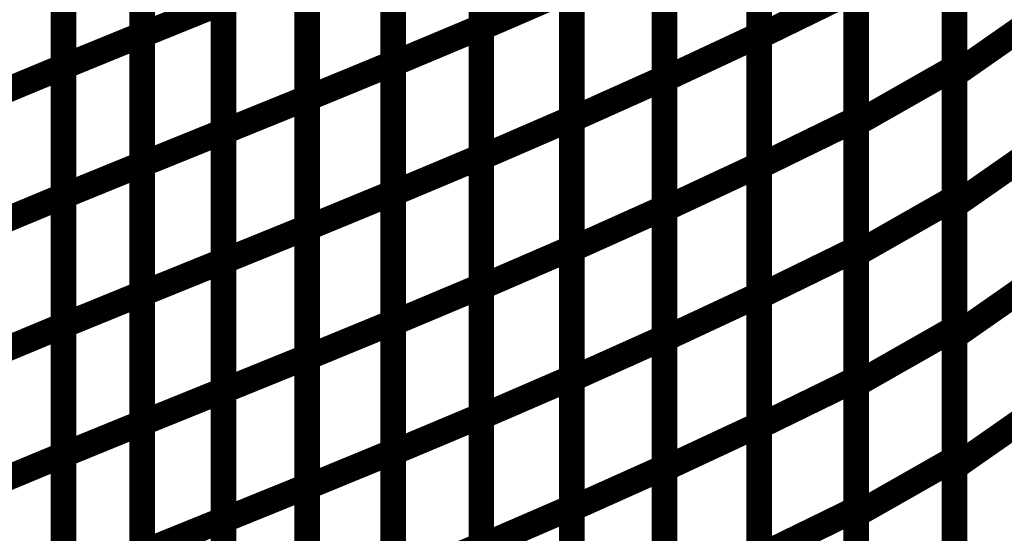
# Model space of a CAD drawing. Extents: x -1.89 to 1.67, y -2 to 2.49.
# Drawn here: x -1.74 to -1.62, y -0.56 to -0.49 of the extents above; entities that cross this region are included whole.
import ezdxf

# ---------------------------------------------------------------- set-up
doc = ezdxf.new("R2010")
doc.units = 0
doc.header["$MEASUREMENT"] = 0

msp = doc.modelspace()

# ---------------------------------------------------------------- linework, layer by layer
at = {"color": 0}
for points in [[(-1.681315, -0.465492, 0.003, 0.003, 0), (-1.681315, -0.495839, 0.003, 0.003, 0)], [(-1.681315, -0.465492, 0.003, 0.003, 0), (-1.681315, -0.495839, 0.003, 0.003, 0)], [(-1.681315, -0.495949, 0.003, 0.003, 0), (-1.681315, -0.465583, 0.003, 0.003, 0)], [(-1.681315, -0.495949, 0.003, 0.003, 0), (-1.681315, -0.465583, 0.003, 0.003, 0)], [(-1.721035, -0.466441, 0.003, 0.003, 0), (-1.721035, -0.49674, 0.003, 0.003, 0)], [(-1.721035, -0.466441, 0.003, 0.003, 0), (-1.721035, -0.49674, 0.003, 0.003, 0)], [(-1.721035, -0.49678, 0.003, 0.003, 0), (-1.721035, -0.466472, 0.003, 0.003, 0)], [(-1.721035, -0.49678, 0.003, 0.003, 0), (-1.721035, -0.466472, 0.003, 0.003, 0)], [(-1.648764, -0.466378, 0.003, 0.003, 0), (-1.648764, -0.496791, 0.003, 0.003, 0)], [(-1.648764, -0.466378, 0.003, 0.003, 0), (-1.648764, -0.496791, 0.003, 0.003, 0)], [(-1.648764, -0.496961, 0.003, 0.003, 0), (-1.648764, -0.46652, 0.003, 0.003, 0)], [(-1.648764, -0.496961, 0.003, 0.003, 0), (-1.648764, -0.46652, 0.003, 0.003, 0)], [(-1.73026, -0.470193, 0.003, 0.003, 0), (-1.73026, -0.500492, 0.003, 0.003, 0)], [(-1.73026, -0.470193, 0.003, 0.003, 0), (-1.73026, -0.500492, 0.003, 0.003, 0)], [(-1.73026, -0.500504, 0.003, 0.003, 0), (-1.73026, -0.470205, 0.003, 0.003, 0)], [(-1.73026, -0.500504, 0.003, 0.003, 0), (-1.73026, -0.470205, 0.003, 0.003, 0)], [(-1.691646, -0.469756, 0.003, 0.003, 0), (-1.691646, -0.500091, 0.003, 0.003, 0)], [(-1.691646, -0.469756, 0.003, 0.003, 0), (-1.691646, -0.500091, 0.003, 0.003, 0)], [(-1.691646, -0.500173, 0.003, 0.003, 0), (-1.691646, -0.469827, 0.003, 0.003, 0)], [(-1.691646, -0.500173, 0.003, 0.003, 0), (-1.691646, -0.469827, 0.003, 0.003, 0)], [(-1.62589, -0.470094, 0.003, 0.003, 0), (-1.62589, -0.500618, 0.003, 0.003, 0)], [(-1.62589, -0.470094, 0.003, 0.003, 0), (-1.62589, -0.500618, 0.003, 0.003, 0)], [(-1.62589, -0.501437, 0.003, 0.003, 0), (-1.62589, -0.470791, 0.003, 0.003, 0)], [(-1.62589, -0.501437, 0.003, 0.003, 0), (-1.62589, -0.470791, 0.003, 0.003, 0)], [(-1.659866, -0.471433, 0.003, 0.003, 0), (-1.659866, -0.501823, 0.003, 0.003, 0)], [(-1.659866, -0.471433, 0.003, 0.003, 0), (-1.659866, -0.501823, 0.003, 0.003, 0)], [(-1.659866, -0.501972, 0.003, 0.003, 0), (-1.659866, -0.471559, 0.003, 0.003, 0)], [(-1.659866, -0.501972, 0.003, 0.003, 0), (-1.659866, -0.471559, 0.003, 0.003, 0)], [(-1.701717, -0.473839, 0.003, 0.003, 0), (-1.701717, -0.504157, 0.003, 0.003, 0)], [(-1.701717, -0.473839, 0.003, 0.003, 0), (-1.701717, -0.504157, 0.003, 0.003, 0)], [(-1.701717, -0.504232, 0.003, 0.003, 0), (-1.701717, -0.473898, 0.003, 0.003, 0)], [(-1.701717, -0.504232, 0.003, 0.003, 0), (-1.701717, -0.473898, 0.003, 0.003, 0)], [(-1.670717, -0.476185, 0.003, 0.003, 0), (-1.670717, -0.506551, 0.003, 0.003, 0)], [(-1.670717, -0.476185, 0.003, 0.003, 0), (-1.670717, -0.506551, 0.003, 0.003, 0)], [(-1.670717, -0.506685, 0.003, 0.003, 0), (-1.670717, -0.476295, 0.003, 0.003, 0)], [(-1.670717, -0.506685, 0.003, 0.003, 0), (-1.670717, -0.476295, 0.003, 0.003, 0)], [(-1.637425, -0.476205, 0.003, 0.003, 0), (-1.637425, -0.506646, 0.003, 0.003, 0)], [(-1.637425, -0.476205, 0.003, 0.003, 0), (-1.637425, -0.506646, 0.003, 0.003, 0)], [(-1.637425, -0.507181, 0.003, 0.003, 0), (-1.637425, -0.476657, 0.003, 0.003, 0)], [(-1.637425, -0.507181, 0.003, 0.003, 0), (-1.637425, -0.476657, 0.003, 0.003, 0)], [(-1.711516, -0.477772, 0.003, 0.003, 0), (-1.711516, -0.508079, 0.003, 0.003, 0)], [(-1.711516, -0.477772, 0.003, 0.003, 0), (-1.711516, -0.508079, 0.003, 0.003, 0)], [(-1.711516, -0.508134, 0.003, 0.003, 0), (-1.711516, -0.477815, 0.003, 0.003, 0)], [(-1.711516, -0.508134, 0.003, 0.003, 0), (-1.711516, -0.477815, 0.003, 0.003, 0)], [(-1.681315, -0.480665, 0.003, 0.003, 0), (-1.681315, -0.511012, 0.003, 0.003, 0)], [(-1.681315, -0.480665, 0.003, 0.003, 0), (-1.681315, -0.511012, 0.003, 0.003, 0)], [(-1.681315, -0.511134, 0.003, 0.003, 0), (-1.681315, -0.480768, 0.003, 0.003, 0)], [(-1.681315, -0.511134, 0.003, 0.003, 0), (-1.681315, -0.480768, 0.003, 0.003, 0)], [(-1.721035, -0.481591, 0.003, 0.003, 0), (-1.721035, -0.511894, 0.003, 0.003, 0)], [(-1.721035, -0.481591, 0.003, 0.003, 0), (-1.721035, -0.511894, 0.003, 0.003, 0)], [(-1.721035, -0.511933, 0.003, 0.003, 0), (-1.721035, -0.481626, 0.003, 0.003, 0)], [(-1.721035, -0.511933, 0.003, 0.003, 0), (-1.721035, -0.481626, 0.003, 0.003, 0)], [(-1.648764, -0.481583, 0.003, 0.003, 0), (-1.648764, -0.511996, 0.003, 0.003, 0)], [(-1.648764, -0.481583, 0.003, 0.003, 0), (-1.648764, -0.511996, 0.003, 0.003, 0)], [(-1.648764, -0.512181, 0.003, 0.003, 0), (-1.648764, -0.48174, 0.003, 0.003, 0)], [(-1.648764, -0.512181, 0.003, 0.003, 0), (-1.648764, -0.48174, 0.003, 0.003, 0)], [(-1.73026, -0.485346, 0.003, 0.003, 0), (-1.73026, -0.515642, 0.003, 0.003, 0)], [(-1.73026, -0.485346, 0.003, 0.003, 0), (-1.73026, -0.515642, 0.003, 0.003, 0)], [(-1.73026, -0.515657, 0.003, 0.003, 0), (-1.73026, -0.485354, 0.003, 0.003, 0)], [(-1.73026, -0.515657, 0.003, 0.003, 0), (-1.73026, -0.485354, 0.003, 0.003, 0)], [(-1.691646, -0.484921, 0.003, 0.003, 0), (-1.691646, -0.515256, 0.003, 0.003, 0)], [(-1.691646, -0.484921, 0.003, 0.003, 0), (-1.691646, -0.515256, 0.003, 0.003, 0)], [(-1.691646, -0.515346, 0.003, 0.003, 0), (-1.691646, -0.485, 0.003, 0.003, 0)], [(-1.691646, -0.515346, 0.003, 0.003, 0), (-1.691646, -0.485, 0.003, 0.003, 0)], [(-1.62589, -0.485358, 0.003, 0.003, 0), (-1.62589, -0.515882, 0.003, 0.003, 0)], [(-1.62589, -0.485358, 0.003, 0.003, 0), (-1.62589, -0.515882, 0.003, 0.003, 0)], [(-1.659866, -0.486626, 0.003, 0.003, 0), (-1.659866, -0.517016, 0.003, 0.003, 0)], [(-1.659866, -0.486626, 0.003, 0.003, 0), (-1.659866, -0.517016, 0.003, 0.003, 0)], [(-1.659866, -0.517177, 0.003, 0.003, 0), (-1.659866, -0.486764, 0.003, 0.003, 0)], [(-1.659866, -0.517177, 0.003, 0.003, 0), (-1.659866, -0.486764, 0.003, 0.003, 0)], [(-1.62589, -0.516764, 0.003, 0.003, 0), (-1.62589, -0.486114, 0.003, 0.003, 0)], [(-1.62589, -0.516764, 0.003, 0.003, 0), (-1.62589, -0.486114, 0.003, 0.003, 0)], [(-1.701717, -0.488996, 0.003, 0.003, 0), (-1.701717, -0.519315, 0.003, 0.003, 0)], [(-1.701717, -0.488996, 0.003, 0.003, 0), (-1.701717, -0.519315, 0.003, 0.003, 0)], [(-1.701717, -0.519398, 0.003, 0.003, 0), (-1.701717, -0.489063, 0.003, 0.003, 0)], [(-1.701717, -0.519398, 0.003, 0.003, 0), (-1.701717, -0.489063, 0.003, 0.003, 0)], [(-1.681315, -0.495949, 0.003, 0.003, 0), (-1.670717, -0.491366, 0.003, 0.003, 0)], [(-1.670717, -0.491366, 0.003, 0.003, 0), (-1.681315, -0.495949, 0.003, 0.003, 0)], [(-1.681315, -0.495949, 0.003, 0.003, 0), (-1.670717, -0.491366, 0.003, 0.003, 0)], [(-1.670717, -0.491366, 0.003, 0.003, 0), (-1.681315, -0.495949, 0.003, 0.003, 0)], [(-1.670717, -0.491366, 0.003, 0.003, 0), (-1.670717, -0.521732, 0.003, 0.003, 0)], [(-1.670717, -0.491366, 0.003, 0.003, 0), (-1.670717, -0.521732, 0.003, 0.003, 0)], [(-1.670717, -0.521878, 0.003, 0.003, 0), (-1.670717, -0.491488, 0.003, 0.003, 0)], [(-1.670717, -0.521878, 0.003, 0.003, 0), (-1.670717, -0.491488, 0.003, 0.003, 0)], [(-1.648764, -0.496961, 0.003, 0.003, 0), (-1.637425, -0.491425, 0.003, 0.003, 0)], [(-1.637425, -0.491425, 0.003, 0.003, 0), (-1.648764, -0.496961, 0.003, 0.003, 0)], [(-1.648764, -0.496961, 0.003, 0.003, 0), (-1.637425, -0.491425, 0.003, 0.003, 0)], [(-1.637425, -0.491425, 0.003, 0.003, 0), (-1.648764, -0.496961, 0.003, 0.003, 0)], [(-1.637425, -0.491425, 0.003, 0.003, 0), (-1.637425, -0.521866, 0.003, 0.003, 0)], [(-1.637425, -0.491425, 0.003, 0.003, 0), (-1.637425, -0.521866, 0.003, 0.003, 0)], [(-1.637425, -0.522445, 0.003, 0.003, 0), (-1.637425, -0.491921, 0.003, 0.003, 0)], [(-1.637425, -0.522445, 0.003, 0.003, 0), (-1.637425, -0.491921, 0.003, 0.003, 0)], [(-1.721035, -0.49678, 0.003, 0.003, 0), (-1.711516, -0.492925, 0.003, 0.003, 0)], [(-1.711516, -0.492925, 0.003, 0.003, 0), (-1.721035, -0.49678, 0.003, 0.003, 0)], [(-1.721035, -0.49678, 0.003, 0.003, 0), (-1.711516, -0.492925, 0.003, 0.003, 0)], [(-1.711516, -0.492925, 0.003, 0.003, 0), (-1.721035, -0.49678, 0.003, 0.003, 0)], [(-1.711516, -0.492925, 0.003, 0.003, 0), (-1.711516, -0.523232, 0.003, 0.003, 0)], [(-1.711516, -0.492925, 0.003, 0.003, 0), (-1.711516, -0.523232, 0.003, 0.003, 0)], [(-1.711516, -0.523291, 0.003, 0.003, 0), (-1.711516, -0.492972, 0.003, 0.003, 0)], [(-1.711516, -0.523291, 0.003, 0.003, 0), (-1.711516, -0.492972, 0.003, 0.003, 0)], [(-1.62589, -0.501437, 0.003, 0.003, 0), (-1.61424, -0.493303, 0.003, 0.003, 0)], [(-1.61424, -0.493303, 0.003, 0.003, 0), (-1.62589, -0.501437, 0.003, 0.003, 0)], [(-1.62589, -0.501437, 0.003, 0.003, 0), (-1.61424, -0.493303, 0.003, 0.003, 0)], [(-1.61424, -0.493303, 0.003, 0.003, 0), (-1.62589, -0.501437, 0.003, 0.003, 0)], [(-1.691646, -0.500173, 0.003, 0.003, 0), (-1.681315, -0.495839, 0.003, 0.003, 0)], [(-1.681315, -0.495839, 0.003, 0.003, 0), (-1.691646, -0.500173, 0.003, 0.003, 0)], [(-1.691646, -0.500173, 0.003, 0.003, 0), (-1.681315, -0.495839, 0.003, 0.003, 0)], [(-1.681315, -0.495839, 0.003, 0.003, 0), (-1.691646, -0.500173, 0.003, 0.003, 0)], [(-1.681315, -0.495839, 0.003, 0.003, 0), (-1.681315, -0.526189, 0.003, 0.003, 0)], [(-1.681315, -0.495839, 0.003, 0.003, 0), (-1.681315, -0.526189, 0.003, 0.003, 0)], [(-1.681315, -0.526315, 0.003, 0.003, 0), (-1.681315, -0.495949, 0.003, 0.003, 0)], [(-1.681315, -0.526315, 0.003, 0.003, 0), (-1.681315, -0.495949, 0.003, 0.003, 0)], [(-1.73026, -0.500504, 0.003, 0.003, 0), (-1.721035, -0.49674, 0.003, 0.003, 0)], [(-1.721035, -0.49674, 0.003, 0.003, 0), (-1.73026, -0.500504, 0.003, 0.003, 0)], [(-1.73026, -0.500504, 0.003, 0.003, 0), (-1.721035, -0.49674, 0.003, 0.003, 0)], [(-1.721035, -0.49674, 0.003, 0.003, 0), (-1.73026, -0.500504, 0.003, 0.003, 0)], [(-1.721035, -0.49674, 0.003, 0.003, 0), (-1.721035, -0.527043, 0.003, 0.003, 0)], [(-1.721035, -0.49674, 0.003, 0.003, 0), (-1.721035, -0.527043, 0.003, 0.003, 0)], [(-1.721035, -0.527087, 0.003, 0.003, 0), (-1.721035, -0.49678, 0.003, 0.003, 0)], [(-1.721035, -0.527087, 0.003, 0.003, 0), (-1.721035, -0.49678, 0.003, 0.003, 0)], [(-1.659866, -0.501972, 0.003, 0.003, 0), (-1.648764, -0.496791, 0.003, 0.003, 0)], [(-1.648764, -0.496791, 0.003, 0.003, 0), (-1.659866, -0.501972, 0.003, 0.003, 0)], [(-1.659866, -0.501972, 0.003, 0.003, 0), (-1.648764, -0.496791, 0.003, 0.003, 0)], [(-1.648764, -0.496791, 0.003, 0.003, 0), (-1.659866, -0.501972, 0.003, 0.003, 0)], [(-1.648764, -0.496791, 0.003, 0.003, 0), (-1.648764, -0.527205, 0.003, 0.003, 0)], [(-1.648764, -0.496791, 0.003, 0.003, 0), (-1.648764, -0.527205, 0.003, 0.003, 0)], [(-1.648764, -0.527402, 0.003, 0.003, 0), (-1.648764, -0.496961, 0.003, 0.003, 0)], [(-1.648764, -0.527402, 0.003, 0.003, 0), (-1.648764, -0.496961, 0.003, 0.003, 0)], [(-1.739209, -0.504213, 0.003, 0.003, 0), (-1.73026, -0.500492, 0.003, 0.003, 0)], [(-1.73026, -0.500492, 0.003, 0.003, 0), (-1.739209, -0.504213, 0.003, 0.003, 0)], [(-1.739209, -0.504213, 0.003, 0.003, 0), (-1.73026, -0.500492, 0.003, 0.003, 0)], [(-1.73026, -0.500492, 0.003, 0.003, 0), (-1.739209, -0.504213, 0.003, 0.003, 0)], [(-1.73026, -0.500492, 0.003, 0.003, 0), (-1.73026, -0.530791, 0.003, 0.003, 0)], [(-1.73026, -0.500492, 0.003, 0.003, 0), (-1.73026, -0.530791, 0.003, 0.003, 0)], [(-1.73026, -0.530807, 0.003, 0.003, 0), (-1.73026, -0.500504, 0.003, 0.003, 0)], [(-1.73026, -0.530807, 0.003, 0.003, 0), (-1.73026, -0.500504, 0.003, 0.003, 0)], [(-1.701717, -0.504232, 0.003, 0.003, 0), (-1.691646, -0.500091, 0.003, 0.003, 0)], [(-1.691646, -0.500091, 0.003, 0.003, 0), (-1.701717, -0.504232, 0.003, 0.003, 0)], [(-1.701717, -0.504232, 0.003, 0.003, 0), (-1.691646, -0.500091, 0.003, 0.003, 0)], [(-1.691646, -0.500091, 0.003, 0.003, 0), (-1.701717, -0.504232, 0.003, 0.003, 0)], [(-1.691646, -0.500091, 0.003, 0.003, 0), (-1.691646, -0.530421, 0.003, 0.003, 0)], [(-1.691646, -0.500091, 0.003, 0.003, 0), (-1.691646, -0.530421, 0.003, 0.003, 0)], [(-1.691646, -0.530524, 0.003, 0.003, 0), (-1.691646, -0.500173, 0.003, 0.003, 0)], [(-1.691646, -0.530524, 0.003, 0.003, 0), (-1.691646, -0.500173, 0.003, 0.003, 0)], [(-1.637425, -0.507181, 0.003, 0.003, 0), (-1.62589, -0.500618, 0.003, 0.003, 0)], [(-1.62589, -0.500618, 0.003, 0.003, 0), (-1.637425, -0.507181, 0.003, 0.003, 0)], [(-1.637425, -0.507181, 0.003, 0.003, 0), (-1.62589, -0.500618, 0.003, 0.003, 0)], [(-1.62589, -0.500618, 0.003, 0.003, 0), (-1.637425, -0.507181, 0.003, 0.003, 0)], [(-1.62589, -0.500618, 0.003, 0.003, 0), (-1.62589, -0.531146, 0.003, 0.003, 0)], [(-1.62589, -0.500618, 0.003, 0.003, 0), (-1.62589, -0.531146, 0.003, 0.003, 0)], [(-1.670717, -0.506685, 0.003, 0.003, 0), (-1.659866, -0.501823, 0.003, 0.003, 0)], [(-1.659866, -0.501823, 0.003, 0.003, 0), (-1.670717, -0.506685, 0.003, 0.003, 0)], [(-1.670717, -0.506685, 0.003, 0.003, 0), (-1.659866, -0.501823, 0.003, 0.003, 0)], [(-1.659866, -0.501823, 0.003, 0.003, 0), (-1.670717, -0.506685, 0.003, 0.003, 0)], [(-1.659866, -0.501823, 0.003, 0.003, 0), (-1.659866, -0.532213, 0.003, 0.003, 0)], [(-1.659866, -0.501823, 0.003, 0.003, 0), (-1.659866, -0.532213, 0.003, 0.003, 0)], [(-1.62589, -0.532087, 0.003, 0.003, 0), (-1.62589, -0.501437, 0.003, 0.003, 0)], [(-1.62589, -0.532087, 0.003, 0.003, 0), (-1.62589, -0.501437, 0.003, 0.003, 0)], [(-1.659866, -0.532386, 0.003, 0.003, 0), (-1.659866, -0.501972, 0.003, 0.003, 0)], [(-1.659866, -0.532386, 0.003, 0.003, 0), (-1.659866, -0.501972, 0.003, 0.003, 0)], [(-1.711516, -0.508134, 0.003, 0.003, 0), (-1.701717, -0.504157, 0.003, 0.003, 0)], [(-1.701717, -0.504157, 0.003, 0.003, 0), (-1.711516, -0.508134, 0.003, 0.003, 0)], [(-1.711516, -0.508134, 0.003, 0.003, 0), (-1.701717, -0.504157, 0.003, 0.003, 0)], [(-1.701717, -0.504157, 0.003, 0.003, 0), (-1.711516, -0.508134, 0.003, 0.003, 0)], [(-1.701717, -0.504157, 0.003, 0.003, 0), (-1.701717, -0.534476, 0.003, 0.003, 0)], [(-1.701717, -0.504157, 0.003, 0.003, 0), (-1.701717, -0.534476, 0.003, 0.003, 0)], [(-1.701717, -0.534563, 0.003, 0.003, 0), (-1.701717, -0.504232, 0.003, 0.003, 0)], [(-1.701717, -0.534563, 0.003, 0.003, 0), (-1.701717, -0.504232, 0.003, 0.003, 0)], [(-1.681315, -0.511134, 0.003, 0.003, 0), (-1.670717, -0.506551, 0.003, 0.003, 0)], [(-1.670717, -0.506551, 0.003, 0.003, 0), (-1.681315, -0.511134, 0.003, 0.003, 0)], [(-1.681315, -0.511134, 0.003, 0.003, 0), (-1.670717, -0.506551, 0.003, 0.003, 0)], [(-1.670717, -0.506551, 0.003, 0.003, 0), (-1.681315, -0.511134, 0.003, 0.003, 0)], [(-1.670717, -0.506551, 0.003, 0.003, 0), (-1.670717, -0.536917, 0.003, 0.003, 0)], [(-1.670717, -0.506551, 0.003, 0.003, 0), (-1.670717, -0.536917, 0.003, 0.003, 0)], [(-1.670717, -0.537075, 0.003, 0.003, 0), (-1.670717, -0.506685, 0.003, 0.003, 0)], [(-1.670717, -0.537075, 0.003, 0.003, 0), (-1.670717, -0.506685, 0.003, 0.003, 0)], [(-1.648764, -0.512181, 0.003, 0.003, 0), (-1.637425, -0.506646, 0.003, 0.003, 0)], [(-1.637425, -0.506646, 0.003, 0.003, 0), (-1.648764, -0.512181, 0.003, 0.003, 0)], [(-1.648764, -0.512181, 0.003, 0.003, 0), (-1.637425, -0.506646, 0.003, 0.003, 0)], [(-1.637425, -0.506646, 0.003, 0.003, 0), (-1.648764, -0.512181, 0.003, 0.003, 0)], [(-1.637425, -0.506646, 0.003, 0.003, 0), (-1.637425, -0.537087, 0.003, 0.003, 0)], [(-1.637425, -0.506646, 0.003, 0.003, 0), (-1.637425, -0.537087, 0.003, 0.003, 0)], [(-1.637425, -0.537709, 0.003, 0.003, 0), (-1.637425, -0.507181, 0.003, 0.003, 0)], [(-1.637425, -0.537709, 0.003, 0.003, 0), (-1.637425, -0.507181, 0.003, 0.003, 0)], [(-1.721035, -0.511933, 0.003, 0.003, 0), (-1.711516, -0.508079, 0.003, 0.003, 0)], [(-1.711516, -0.508079, 0.003, 0.003, 0), (-1.721035, -0.511933, 0.003, 0.003, 0)], [(-1.721035, -0.511933, 0.003, 0.003, 0), (-1.711516, -0.508079, 0.003, 0.003, 0)], [(-1.711516, -0.508079, 0.003, 0.003, 0), (-1.721035, -0.511933, 0.003, 0.003, 0)], [(-1.711516, -0.508079, 0.003, 0.003, 0), (-1.711516, -0.53839, 0.003, 0.003, 0)], [(-1.711516, -0.508079, 0.003, 0.003, 0), (-1.711516, -0.53839, 0.003, 0.003, 0)], [(-1.711516, -0.538453, 0.003, 0.003, 0), (-1.711516, -0.508134, 0.003, 0.003, 0)], [(-1.711516, -0.538453, 0.003, 0.003, 0), (-1.711516, -0.508134, 0.003, 0.003, 0)], [(-1.62589, -0.516764, 0.003, 0.003, 0), (-1.61424, -0.50863, 0.003, 0.003, 0)], [(-1.61424, -0.50863, 0.003, 0.003, 0), (-1.62589, -0.516764, 0.003, 0.003, 0)], [(-1.62589, -0.516764, 0.003, 0.003, 0), (-1.61424, -0.50863, 0.003, 0.003, 0)], [(-1.61424, -0.50863, 0.003, 0.003, 0), (-1.62589, -0.516764, 0.003, 0.003, 0)], [(-1.691646, -0.515346, 0.003, 0.003, 0), (-1.681315, -0.511012, 0.003, 0.003, 0)], [(-1.681315, -0.511012, 0.003, 0.003, 0), (-1.691646, -0.515346, 0.003, 0.003, 0)], [(-1.691646, -0.515346, 0.003, 0.003, 0), (-1.681315, -0.511012, 0.003, 0.003, 0)], [(-1.681315, -0.511012, 0.003, 0.003, 0), (-1.691646, -0.515346, 0.003, 0.003, 0)], [(-1.681315, -0.511012, 0.003, 0.003, 0), (-1.681315, -0.541362, 0.003, 0.003, 0)], [(-1.681315, -0.511012, 0.003, 0.003, 0), (-1.681315, -0.541362, 0.003, 0.003, 0)], [(-1.681315, -0.5415, 0.003, 0.003, 0), (-1.681315, -0.511134, 0.003, 0.003, 0)], [(-1.681315, -0.5415, 0.003, 0.003, 0), (-1.681315, -0.511134, 0.003, 0.003, 0)], [(-1.73026, -0.515657, 0.003, 0.003, 0), (-1.721035, -0.511894, 0.003, 0.003, 0)], [(-1.721035, -0.511894, 0.003, 0.003, 0), (-1.73026, -0.515657, 0.003, 0.003, 0)], [(-1.73026, -0.515657, 0.003, 0.003, 0), (-1.721035, -0.511894, 0.003, 0.003, 0)], [(-1.721035, -0.511894, 0.003, 0.003, 0), (-1.73026, -0.515657, 0.003, 0.003, 0)], [(-1.721035, -0.511894, 0.003, 0.003, 0), (-1.721035, -0.542193, 0.003, 0.003, 0)], [(-1.721035, -0.511894, 0.003, 0.003, 0), (-1.721035, -0.542193, 0.003, 0.003, 0)], [(-1.721035, -0.54224, 0.003, 0.003, 0), (-1.721035, -0.511933, 0.003, 0.003, 0)], [(-1.721035, -0.54224, 0.003, 0.003, 0), (-1.721035, -0.511933, 0.003, 0.003, 0)], [(-1.659866, -0.517177, 0.003, 0.003, 0), (-1.648764, -0.511996, 0.003, 0.003, 0)], [(-1.648764, -0.511996, 0.003, 0.003, 0), (-1.659866, -0.517177, 0.003, 0.003, 0)], [(-1.659866, -0.517177, 0.003, 0.003, 0), (-1.648764, -0.511996, 0.003, 0.003, 0)], [(-1.648764, -0.511996, 0.003, 0.003, 0), (-1.659866, -0.517177, 0.003, 0.003, 0)], [(-1.648764, -0.511996, 0.003, 0.003, 0), (-1.648764, -0.542413, 0.003, 0.003, 0)], [(-1.648764, -0.511996, 0.003, 0.003, 0), (-1.648764, -0.542413, 0.003, 0.003, 0)], [(-1.648764, -0.542622, 0.003, 0.003, 0), (-1.648764, -0.512181, 0.003, 0.003, 0)], [(-1.648764, -0.542622, 0.003, 0.003, 0), (-1.648764, -0.512181, 0.003, 0.003, 0)], [(-1.739209, -0.519362, 0.003, 0.003, 0), (-1.73026, -0.515642, 0.003, 0.003, 0)], [(-1.73026, -0.515642, 0.003, 0.003, 0), (-1.739209, -0.519362, 0.003, 0.003, 0)], [(-1.739209, -0.519362, 0.003, 0.003, 0), (-1.73026, -0.515642, 0.003, 0.003, 0)], [(-1.73026, -0.515642, 0.003, 0.003, 0), (-1.739209, -0.519362, 0.003, 0.003, 0)], [(-1.73026, -0.515642, 0.003, 0.003, 0), (-1.73026, -0.545941, 0.003, 0.003, 0)], [(-1.73026, -0.515642, 0.003, 0.003, 0), (-1.73026, -0.545941, 0.003, 0.003, 0)], [(-1.73026, -0.545957, 0.003, 0.003, 0), (-1.73026, -0.515657, 0.003, 0.003, 0)], [(-1.73026, -0.545957, 0.003, 0.003, 0), (-1.73026, -0.515657, 0.003, 0.003, 0)], [(-1.701717, -0.519398, 0.003, 0.003, 0), (-1.691646, -0.515256, 0.003, 0.003, 0)], [(-1.691646, -0.515256, 0.003, 0.003, 0), (-1.701717, -0.519398, 0.003, 0.003, 0)], [(-1.701717, -0.519398, 0.003, 0.003, 0), (-1.691646, -0.515256, 0.003, 0.003, 0)], [(-1.691646, -0.515256, 0.003, 0.003, 0), (-1.701717, -0.519398, 0.003, 0.003, 0)], [(-1.691646, -0.515256, 0.003, 0.003, 0), (-1.691646, -0.545583, 0.003, 0.003, 0)], [(-1.691646, -0.515256, 0.003, 0.003, 0), (-1.691646, -0.545583, 0.003, 0.003, 0)], [(-1.691646, -0.545697, 0.003, 0.003, 0), (-1.691646, -0.515346, 0.003, 0.003, 0)], [(-1.691646, -0.545697, 0.003, 0.003, 0), (-1.691646, -0.515346, 0.003, 0.003, 0)], [(-1.637425, -0.522445, 0.003, 0.003, 0), (-1.62589, -0.515882, 0.003, 0.003, 0)], [(-1.62589, -0.515882, 0.003, 0.003, 0), (-1.637425, -0.522445, 0.003, 0.003, 0)], [(-1.637425, -0.522445, 0.003, 0.003, 0), (-1.62589, -0.515882, 0.003, 0.003, 0)], [(-1.62589, -0.515882, 0.003, 0.003, 0), (-1.637425, -0.522445, 0.003, 0.003, 0)], [(-1.62589, -0.515882, 0.003, 0.003, 0), (-1.62589, -0.546406, 0.003, 0.003, 0)], [(-1.62589, -0.515882, 0.003, 0.003, 0), (-1.62589, -0.546406, 0.003, 0.003, 0)], [(-1.62589, -0.547413, 0.003, 0.003, 0), (-1.62589, -0.516764, 0.003, 0.003, 0)], [(-1.62589, -0.547413, 0.003, 0.003, 0), (-1.62589, -0.516764, 0.003, 0.003, 0)], [(-1.670717, -0.521878, 0.003, 0.003, 0), (-1.659866, -0.517016, 0.003, 0.003, 0)], [(-1.659866, -0.517016, 0.003, 0.003, 0), (-1.670717, -0.521878, 0.003, 0.003, 0)], [(-1.670717, -0.521878, 0.003, 0.003, 0), (-1.659866, -0.517016, 0.003, 0.003, 0)], [(-1.659866, -0.517016, 0.003, 0.003, 0), (-1.670717, -0.521878, 0.003, 0.003, 0)], [(-1.659866, -0.517016, 0.003, 0.003, 0), (-1.659866, -0.547406, 0.003, 0.003, 0)], [(-1.659866, -0.517016, 0.003, 0.003, 0), (-1.659866, -0.547406, 0.003, 0.003, 0)], [(-1.659866, -0.547594, 0.003, 0.003, 0), (-1.659866, -0.517177, 0.003, 0.003, 0)], [(-1.659866, -0.547594, 0.003, 0.003, 0), (-1.659866, -0.517177, 0.003, 0.003, 0)], [(-1.711516, -0.523291, 0.003, 0.003, 0), (-1.701717, -0.519315, 0.003, 0.003, 0)], [(-1.701717, -0.519315, 0.003, 0.003, 0), (-1.711516, -0.523291, 0.003, 0.003, 0)], [(-1.711516, -0.523291, 0.003, 0.003, 0), (-1.701717, -0.519315, 0.003, 0.003, 0)], [(-1.701717, -0.519315, 0.003, 0.003, 0), (-1.711516, -0.523291, 0.003, 0.003, 0)], [(-1.701717, -0.519315, 0.003, 0.003, 0), (-1.701717, -0.549634, 0.003, 0.003, 0)], [(-1.701717, -0.519315, 0.003, 0.003, 0), (-1.701717, -0.549634, 0.003, 0.003, 0)], [(-1.701717, -0.549724, 0.003, 0.003, 0), (-1.701717, -0.519398, 0.003, 0.003, 0)], [(-1.701717, -0.549724, 0.003, 0.003, 0), (-1.701717, -0.519398, 0.003, 0.003, 0)], [(-1.681315, -0.526315, 0.003, 0.003, 0), (-1.670717, -0.521732, 0.003, 0.003, 0)], [(-1.670717, -0.521732, 0.003, 0.003, 0), (-1.681315, -0.526315, 0.003, 0.003, 0)], [(-1.681315, -0.526315, 0.003, 0.003, 0), (-1.670717, -0.521732, 0.003, 0.003, 0)], [(-1.670717, -0.521732, 0.003, 0.003, 0), (-1.681315, -0.526315, 0.003, 0.003, 0)], [(-1.670717, -0.521732, 0.003, 0.003, 0), (-1.670717, -0.552098, 0.003, 0.003, 0)], [(-1.670717, -0.521732, 0.003, 0.003, 0), (-1.670717, -0.552098, 0.003, 0.003, 0)], [(-1.670717, -0.552268, 0.003, 0.003, 0), (-1.670717, -0.521878, 0.003, 0.003, 0)], [(-1.670717, -0.552268, 0.003, 0.003, 0), (-1.670717, -0.521878, 0.003, 0.003, 0)], [(-1.648764, -0.527402, 0.003, 0.003, 0), (-1.637425, -0.521866, 0.003, 0.003, 0)], [(-1.637425, -0.521866, 0.003, 0.003, 0), (-1.648764, -0.527402, 0.003, 0.003, 0)], [(-1.648764, -0.527402, 0.003, 0.003, 0), (-1.637425, -0.521866, 0.003, 0.003, 0)], [(-1.637425, -0.521866, 0.003, 0.003, 0), (-1.648764, -0.527402, 0.003, 0.003, 0)], [(-1.637425, -0.521866, 0.003, 0.003, 0), (-1.637425, -0.552311, 0.003, 0.003, 0)], [(-1.637425, -0.521866, 0.003, 0.003, 0), (-1.637425, -0.552311, 0.003, 0.003, 0)], [(-1.637425, -0.552969, 0.003, 0.003, 0), (-1.637425, -0.522445, 0.003, 0.003, 0)], [(-1.637425, -0.552969, 0.003, 0.003, 0), (-1.637425, -0.522445, 0.003, 0.003, 0)], [(-1.721035, -0.527087, 0.003, 0.003, 0), (-1.711516, -0.523232, 0.003, 0.003, 0)], [(-1.711516, -0.523232, 0.003, 0.003, 0), (-1.721035, -0.527087, 0.003, 0.003, 0)], [(-1.721035, -0.527087, 0.003, 0.003, 0), (-1.711516, -0.523232, 0.003, 0.003, 0)], [(-1.711516, -0.523232, 0.003, 0.003, 0), (-1.721035, -0.527087, 0.003, 0.003, 0)], [(-1.711516, -0.523232, 0.003, 0.003, 0), (-1.711516, -0.553543, 0.003, 0.003, 0)], [(-1.711516, -0.523232, 0.003, 0.003, 0), (-1.711516, -0.553543, 0.003, 0.003, 0)], [(-1.711516, -0.55361, 0.003, 0.003, 0), (-1.711516, -0.523291, 0.003, 0.003, 0)], [(-1.711516, -0.55361, 0.003, 0.003, 0), (-1.711516, -0.523291, 0.003, 0.003, 0)], [(-1.62589, -0.532087, 0.003, 0.003, 0), (-1.61424, -0.523953, 0.003, 0.003, 0)], [(-1.61424, -0.523953, 0.003, 0.003, 0), (-1.62589, -0.532087, 0.003, 0.003, 0)], [(-1.62589, -0.532087, 0.003, 0.003, 0), (-1.61424, -0.523953, 0.003, 0.003, 0)], [(-1.61424, -0.523953, 0.003, 0.003, 0), (-1.62589, -0.532087, 0.003, 0.003, 0)], [(-1.73026, -0.530807, 0.003, 0.003, 0), (-1.721035, -0.527043, 0.003, 0.003, 0)], [(-1.721035, -0.527043, 0.003, 0.003, 0), (-1.73026, -0.530807, 0.003, 0.003, 0)], [(-1.73026, -0.530807, 0.003, 0.003, 0), (-1.721035, -0.527043, 0.003, 0.003, 0)], [(-1.721035, -0.527043, 0.003, 0.003, 0), (-1.73026, -0.530807, 0.003, 0.003, 0)], [(-1.721035, -0.527043, 0.003, 0.003, 0), (-1.721035, -0.557343, 0.003, 0.003, 0)], [(-1.721035, -0.527043, 0.003, 0.003, 0), (-1.721035, -0.557343, 0.003, 0.003, 0)], [(-1.721035, -0.557398, 0.003, 0.003, 0), (-1.721035, -0.527087, 0.003, 0.003, 0)], [(-1.721035, -0.557398, 0.003, 0.003, 0), (-1.721035, -0.527087, 0.003, 0.003, 0)], [(-1.691646, -0.530524, 0.003, 0.003, 0), (-1.681315, -0.526189, 0.003, 0.003, 0)], [(-1.681315, -0.526189, 0.003, 0.003, 0), (-1.691646, -0.530524, 0.003, 0.003, 0)], [(-1.691646, -0.530524, 0.003, 0.003, 0), (-1.681315, -0.526189, 0.003, 0.003, 0)], [(-1.681315, -0.526189, 0.003, 0.003, 0), (-1.691646, -0.530524, 0.003, 0.003, 0)], [(-1.681315, -0.526189, 0.003, 0.003, 0), (-1.681315, -0.556535, 0.003, 0.003, 0)], [(-1.681315, -0.526189, 0.003, 0.003, 0), (-1.681315, -0.556535, 0.003, 0.003, 0)], [(-1.681315, -0.556681, 0.003, 0.003, 0), (-1.681315, -0.526315, 0.003, 0.003, 0)], [(-1.681315, -0.556681, 0.003, 0.003, 0), (-1.681315, -0.526315, 0.003, 0.003, 0)], [(-1.659866, -0.532386, 0.003, 0.003, 0), (-1.648764, -0.527205, 0.003, 0.003, 0)], [(-1.648764, -0.527205, 0.003, 0.003, 0), (-1.659866, -0.532386, 0.003, 0.003, 0)], [(-1.659866, -0.532386, 0.003, 0.003, 0), (-1.648764, -0.527205, 0.003, 0.003, 0)], [(-1.648764, -0.527205, 0.003, 0.003, 0), (-1.659866, -0.532386, 0.003, 0.003, 0)], [(-1.648764, -0.527205, 0.003, 0.003, 0), (-1.648764, -0.557622, 0.003, 0.003, 0)], [(-1.648764, -0.527205, 0.003, 0.003, 0), (-1.648764, -0.557622, 0.003, 0.003, 0)], [(-1.648764, -0.557846, 0.003, 0.003, 0), (-1.648764, -0.527402, 0.003, 0.003, 0)], [(-1.648764, -0.557846, 0.003, 0.003, 0), (-1.648764, -0.527402, 0.003, 0.003, 0)], [(-1.739209, -0.534512, 0.003, 0.003, 0), (-1.73026, -0.530791, 0.003, 0.003, 0)], [(-1.73026, -0.530791, 0.003, 0.003, 0), (-1.739209, -0.534512, 0.003, 0.003, 0)], [(-1.739209, -0.534512, 0.003, 0.003, 0), (-1.73026, -0.530791, 0.003, 0.003, 0)], [(-1.73026, -0.530791, 0.003, 0.003, 0), (-1.739209, -0.534512, 0.003, 0.003, 0)], [(-1.73026, -0.530791, 0.003, 0.003, 0), (-1.73026, -0.561087, 0.003, 0.003, 0)], [(-1.73026, -0.530791, 0.003, 0.003, 0), (-1.73026, -0.561087, 0.003, 0.003, 0)], [(-1.701717, -0.534563, 0.003, 0.003, 0), (-1.691646, -0.530421, 0.003, 0.003, 0)], [(-1.691646, -0.530421, 0.003, 0.003, 0), (-1.701717, -0.534563, 0.003, 0.003, 0)], [(-1.701717, -0.534563, 0.003, 0.003, 0), (-1.691646, -0.530421, 0.003, 0.003, 0)], [(-1.691646, -0.530421, 0.003, 0.003, 0), (-1.701717, -0.534563, 0.003, 0.003, 0)], [(-1.691646, -0.530421, 0.003, 0.003, 0), (-1.691646, -0.560752, 0.003, 0.003, 0)], [(-1.691646, -0.530421, 0.003, 0.003, 0), (-1.691646, -0.560752, 0.003, 0.003, 0)], [(-1.691646, -0.56087, 0.003, 0.003, 0), (-1.691646, -0.530524, 0.003, 0.003, 0)], [(-1.691646, -0.56087, 0.003, 0.003, 0), (-1.691646, -0.530524, 0.003, 0.003, 0)], [(-1.73026, -0.561106, 0.003, 0.003, 0), (-1.73026, -0.530807, 0.003, 0.003, 0)], [(-1.73026, -0.561106, 0.003, 0.003, 0), (-1.73026, -0.530807, 0.003, 0.003, 0)], [(-1.637425, -0.537709, 0.003, 0.003, 0), (-1.62589, -0.531146, 0.003, 0.003, 0)], [(-1.62589, -0.531146, 0.003, 0.003, 0), (-1.637425, -0.537709, 0.003, 0.003, 0)], [(-1.637425, -0.537709, 0.003, 0.003, 0), (-1.62589, -0.531146, 0.003, 0.003, 0)], [(-1.62589, -0.531146, 0.003, 0.003, 0), (-1.637425, -0.537709, 0.003, 0.003, 0)], [(-1.62589, -0.531146, 0.003, 0.003, 0), (-1.62589, -0.561669, 0.003, 0.003, 0)], [(-1.62589, -0.531146, 0.003, 0.003, 0), (-1.62589, -0.561669, 0.003, 0.003, 0)], [(-1.670717, -0.537075, 0.003, 0.003, 0), (-1.659866, -0.532213, 0.003, 0.003, 0)], [(-1.659866, -0.532213, 0.003, 0.003, 0), (-1.670717, -0.537075, 0.003, 0.003, 0)], [(-1.670717, -0.537075, 0.003, 0.003, 0), (-1.659866, -0.532213, 0.003, 0.003, 0)], [(-1.659866, -0.532213, 0.003, 0.003, 0), (-1.670717, -0.537075, 0.003, 0.003, 0)], [(-1.659866, -0.532213, 0.003, 0.003, 0), (-1.659866, -0.562602, 0.003, 0.003, 0)], [(-1.659866, -0.532213, 0.003, 0.003, 0), (-1.659866, -0.562602, 0.003, 0.003, 0)], [(-1.659866, -0.562803, 0.003, 0.003, 0), (-1.659866, -0.532386, 0.003, 0.003, 0)], [(-1.659866, -0.562803, 0.003, 0.003, 0), (-1.659866, -0.532386, 0.003, 0.003, 0)], [(-1.62589, -0.56274, 0.003, 0.003, 0), (-1.62589, -0.532087, 0.003, 0.003, 0)], [(-1.62589, -0.56274, 0.003, 0.003, 0), (-1.62589, -0.532087, 0.003, 0.003, 0)], [(-1.711516, -0.538453, 0.003, 0.003, 0), (-1.701717, -0.534476, 0.003, 0.003, 0)], [(-1.701717, -0.534476, 0.003, 0.003, 0), (-1.711516, -0.538453, 0.003, 0.003, 0)], [(-1.711516, -0.538453, 0.003, 0.003, 0), (-1.701717, -0.534476, 0.003, 0.003, 0)], [(-1.701717, -0.534476, 0.003, 0.003, 0), (-1.711516, -0.538453, 0.003, 0.003, 0)], [(-1.701717, -0.534476, 0.003, 0.003, 0), (-1.701717, -0.564791, 0.003, 0.003, 0)], [(-1.701717, -0.534476, 0.003, 0.003, 0), (-1.701717, -0.564791, 0.003, 0.003, 0)], [(-1.701717, -0.564894, 0.003, 0.003, 0), (-1.701717, -0.534563, 0.003, 0.003, 0)], [(-1.701717, -0.564894, 0.003, 0.003, 0), (-1.701717, -0.534563, 0.003, 0.003, 0)], [(-1.681315, -0.5415, 0.003, 0.003, 0), (-1.670717, -0.536917, 0.003, 0.003, 0)], [(-1.670717, -0.536917, 0.003, 0.003, 0), (-1.681315, -0.5415, 0.003, 0.003, 0)], [(-1.681315, -0.5415, 0.003, 0.003, 0), (-1.670717, -0.536917, 0.003, 0.003, 0)], [(-1.670717, -0.536917, 0.003, 0.003, 0), (-1.681315, -0.5415, 0.003, 0.003, 0)], [(-1.670717, -0.536917, 0.003, 0.003, 0), (-1.670717, -0.567283, 0.003, 0.003, 0)], [(-1.670717, -0.536917, 0.003, 0.003, 0), (-1.670717, -0.567283, 0.003, 0.003, 0)], [(-1.670717, -0.567465, 0.003, 0.003, 0), (-1.670717, -0.537075, 0.003, 0.003, 0)], [(-1.670717, -0.567465, 0.003, 0.003, 0), (-1.670717, -0.537075, 0.003, 0.003, 0)], [(-1.648764, -0.542622, 0.003, 0.003, 0), (-1.637425, -0.537087, 0.003, 0.003, 0)], [(-1.637425, -0.537087, 0.003, 0.003, 0), (-1.648764, -0.542622, 0.003, 0.003, 0)], [(-1.648764, -0.542622, 0.003, 0.003, 0), (-1.637425, -0.537087, 0.003, 0.003, 0)], [(-1.637425, -0.537087, 0.003, 0.003, 0), (-1.648764, -0.542622, 0.003, 0.003, 0)], [(-1.637425, -0.537087, 0.003, 0.003, 0), (-1.637425, -0.567535, 0.003, 0.003, 0)], [(-1.637425, -0.537087, 0.003, 0.003, 0), (-1.637425, -0.567535, 0.003, 0.003, 0)], [(-1.637425, -0.568232, 0.003, 0.003, 0), (-1.637425, -0.537709, 0.003, 0.003, 0)], [(-1.637425, -0.568232, 0.003, 0.003, 0), (-1.637425, -0.537709, 0.003, 0.003, 0)], [(-1.721035, -0.54224, 0.003, 0.003, 0), (-1.711516, -0.53839, 0.003, 0.003, 0)], [(-1.711516, -0.53839, 0.003, 0.003, 0), (-1.721035, -0.54224, 0.003, 0.003, 0)], [(-1.721035, -0.54224, 0.003, 0.003, 0), (-1.711516, -0.53839, 0.003, 0.003, 0)], [(-1.711516, -0.53839, 0.003, 0.003, 0), (-1.721035, -0.54224, 0.003, 0.003, 0)], [(-1.711516, -0.53839, 0.003, 0.003, 0), (-1.711516, -0.568697, 0.003, 0.003, 0)], [(-1.711516, -0.53839, 0.003, 0.003, 0), (-1.711516, -0.568697, 0.003, 0.003, 0)], [(-1.711516, -0.568768, 0.003, 0.003, 0), (-1.711516, -0.538453, 0.003, 0.003, 0)], [(-1.711516, -0.568768, 0.003, 0.003, 0), (-1.711516, -0.538453, 0.003, 0.003, 0)], [(-1.62589, -0.547413, 0.003, 0.003, 0), (-1.61424, -0.53928, 0.003, 0.003, 0)], [(-1.61424, -0.53928, 0.003, 0.003, 0), (-1.62589, -0.547413, 0.003, 0.003, 0)], [(-1.62589, -0.547413, 0.003, 0.003, 0), (-1.61424, -0.53928, 0.003, 0.003, 0)], [(-1.61424, -0.53928, 0.003, 0.003, 0), (-1.62589, -0.547413, 0.003, 0.003, 0)], [(-1.73026, -0.545957, 0.003, 0.003, 0), (-1.721035, -0.542193, 0.003, 0.003, 0)], [(-1.721035, -0.542193, 0.003, 0.003, 0), (-1.73026, -0.545957, 0.003, 0.003, 0)], [(-1.73026, -0.545957, 0.003, 0.003, 0), (-1.721035, -0.542193, 0.003, 0.003, 0)], [(-1.721035, -0.542193, 0.003, 0.003, 0), (-1.73026, -0.545957, 0.003, 0.003, 0)], [(-1.721035, -0.542193, 0.003, 0.003, 0), (-1.721035, -0.572492, 0.003, 0.003, 0)], [(-1.721035, -0.542193, 0.003, 0.003, 0), (-1.721035, -0.572492, 0.003, 0.003, 0)], [(-1.721035, -0.572551, 0.003, 0.003, 0), (-1.721035, -0.54224, 0.003, 0.003, 0)], [(-1.721035, -0.572551, 0.003, 0.003, 0), (-1.721035, -0.54224, 0.003, 0.003, 0)], [(-1.691646, -0.545697, 0.003, 0.003, 0), (-1.681315, -0.541362, 0.003, 0.003, 0)], [(-1.681315, -0.541362, 0.003, 0.003, 0), (-1.691646, -0.545697, 0.003, 0.003, 0)], [(-1.691646, -0.545697, 0.003, 0.003, 0), (-1.681315, -0.541362, 0.003, 0.003, 0)], [(-1.681315, -0.541362, 0.003, 0.003, 0), (-1.691646, -0.545697, 0.003, 0.003, 0)], [(-1.681315, -0.541362, 0.003, 0.003, 0), (-1.681315, -0.571705, 0.003, 0.003, 0)], [(-1.681315, -0.541362, 0.003, 0.003, 0), (-1.681315, -0.571705, 0.003, 0.003, 0)], [(-1.681315, -0.571866, 0.003, 0.003, 0), (-1.681315, -0.5415, 0.003, 0.003, 0)], [(-1.681315, -0.571866, 0.003, 0.003, 0), (-1.681315, -0.5415, 0.003, 0.003, 0)], [(-1.659866, -0.547594, 0.003, 0.003, 0), (-1.648764, -0.542413, 0.003, 0.003, 0)], [(-1.648764, -0.542413, 0.003, 0.003, 0), (-1.659866, -0.547594, 0.003, 0.003, 0)], [(-1.659866, -0.547594, 0.003, 0.003, 0), (-1.648764, -0.542413, 0.003, 0.003, 0)], [(-1.648764, -0.542413, 0.003, 0.003, 0), (-1.659866, -0.547594, 0.003, 0.003, 0)], [(-1.648764, -0.542413, 0.003, 0.003, 0), (-1.648764, -0.572831, 0.003, 0.003, 0)], [(-1.648764, -0.542413, 0.003, 0.003, 0), (-1.648764, -0.572831, 0.003, 0.003, 0)], [(-1.648764, -0.573071, 0.003, 0.003, 0), (-1.648764, -0.542622, 0.003, 0.003, 0)], [(-1.648764, -0.573071, 0.003, 0.003, 0), (-1.648764, -0.542622, 0.003, 0.003, 0)], [(-1.701717, -0.549724, 0.003, 0.003, 0), (-1.691646, -0.545583, 0.003, 0.003, 0)], [(-1.691646, -0.545583, 0.003, 0.003, 0), (-1.701717, -0.549724, 0.003, 0.003, 0)], [(-1.701717, -0.549724, 0.003, 0.003, 0), (-1.691646, -0.545583, 0.003, 0.003, 0)], [(-1.691646, -0.545583, 0.003, 0.003, 0), (-1.701717, -0.549724, 0.003, 0.003, 0)], [(-1.691646, -0.545583, 0.003, 0.003, 0), (-1.691646, -0.575917, 0.003, 0.003, 0)], [(-1.691646, -0.545583, 0.003, 0.003, 0), (-1.691646, -0.575917, 0.003, 0.003, 0)], [(-1.691646, -0.576039, 0.003, 0.003, 0), (-1.691646, -0.545697, 0.003, 0.003, 0)], [(-1.691646, -0.576039, 0.003, 0.003, 0), (-1.691646, -0.545697, 0.003, 0.003, 0)], [(-1.739209, -0.549661, 0.003, 0.003, 0), (-1.73026, -0.545941, 0.003, 0.003, 0)], [(-1.73026, -0.545941, 0.003, 0.003, 0), (-1.739209, -0.549661, 0.003, 0.003, 0)], [(-1.739209, -0.549661, 0.003, 0.003, 0), (-1.73026, -0.545941, 0.003, 0.003, 0)], [(-1.73026, -0.545941, 0.003, 0.003, 0), (-1.739209, -0.549661, 0.003, 0.003, 0)], [(-1.73026, -0.545941, 0.003, 0.003, 0), (-1.73026, -0.576236, 0.003, 0.003, 0)], [(-1.73026, -0.545941, 0.003, 0.003, 0), (-1.73026, -0.576236, 0.003, 0.003, 0)], [(-1.73026, -0.576256, 0.003, 0.003, 0), (-1.73026, -0.545957, 0.003, 0.003, 0)], [(-1.73026, -0.576256, 0.003, 0.003, 0), (-1.73026, -0.545957, 0.003, 0.003, 0)], [(-1.637425, -0.552969, 0.003, 0.003, 0), (-1.62589, -0.546406, 0.003, 0.003, 0)], [(-1.62589, -0.546406, 0.003, 0.003, 0), (-1.637425, -0.552969, 0.003, 0.003, 0)], [(-1.637425, -0.552969, 0.003, 0.003, 0), (-1.62589, -0.546406, 0.003, 0.003, 0)], [(-1.62589, -0.546406, 0.003, 0.003, 0), (-1.637425, -0.552969, 0.003, 0.003, 0)], [(-1.62589, -0.546406, 0.003, 0.003, 0), (-1.62589, -0.576933, 0.003, 0.003, 0)], [(-1.62589, -0.546406, 0.003, 0.003, 0), (-1.62589, -0.576933, 0.003, 0.003, 0)], [(-1.670717, -0.552268, 0.003, 0.003, 0), (-1.659866, -0.547406, 0.003, 0.003, 0)], [(-1.659866, -0.547406, 0.003, 0.003, 0), (-1.670717, -0.552268, 0.003, 0.003, 0)], [(-1.670717, -0.552268, 0.003, 0.003, 0), (-1.659866, -0.547406, 0.003, 0.003, 0)], [(-1.659866, -0.547406, 0.003, 0.003, 0), (-1.670717, -0.552268, 0.003, 0.003, 0)], [(-1.659866, -0.547406, 0.003, 0.003, 0), (-1.659866, -0.577795, 0.003, 0.003, 0)], [(-1.659866, -0.547406, 0.003, 0.003, 0), (-1.659866, -0.577795, 0.003, 0.003, 0)], [(-1.659866, -0.578008, 0.003, 0.003, 0), (-1.659866, -0.547594, 0.003, 0.003, 0)], [(-1.659866, -0.578008, 0.003, 0.003, 0), (-1.659866, -0.547594, 0.003, 0.003, 0)], [(-1.62589, -0.578067, 0.003, 0.003, 0), (-1.62589, -0.547413, 0.003, 0.003, 0)], [(-1.62589, -0.578067, 0.003, 0.003, 0), (-1.62589, -0.547413, 0.003, 0.003, 0)], [(-1.711516, -0.55361, 0.003, 0.003, 0), (-1.701717, -0.549634, 0.003, 0.003, 0)], [(-1.701717, -0.549634, 0.003, 0.003, 0), (-1.711516, -0.55361, 0.003, 0.003, 0)], [(-1.711516, -0.55361, 0.003, 0.003, 0), (-1.701717, -0.549634, 0.003, 0.003, 0)], [(-1.701717, -0.549634, 0.003, 0.003, 0), (-1.711516, -0.55361, 0.003, 0.003, 0)], [(-1.701717, -0.549634, 0.003, 0.003, 0), (-1.701717, -0.579953, 0.003, 0.003, 0)], [(-1.701717, -0.549634, 0.003, 0.003, 0), (-1.701717, -0.579953, 0.003, 0.003, 0)], [(-1.701717, -0.580059, 0.003, 0.003, 0), (-1.701717, -0.549724, 0.003, 0.003, 0)], [(-1.701717, -0.580059, 0.003, 0.003, 0), (-1.701717, -0.549724, 0.003, 0.003, 0)], [(-1.681315, -0.556681, 0.003, 0.003, 0), (-1.670717, -0.552098, 0.003, 0.003, 0)], [(-1.670717, -0.552098, 0.003, 0.003, 0), (-1.681315, -0.556681, 0.003, 0.003, 0)], [(-1.681315, -0.556681, 0.003, 0.003, 0), (-1.670717, -0.552098, 0.003, 0.003, 0)], [(-1.670717, -0.552098, 0.003, 0.003, 0), (-1.681315, -0.556681, 0.003, 0.003, 0)], [(-1.670717, -0.552098, 0.003, 0.003, 0), (-1.670717, -0.582469, 0.003, 0.003, 0)], [(-1.670717, -0.552098, 0.003, 0.003, 0), (-1.670717, -0.582469, 0.003, 0.003, 0)], [(-1.670717, -0.582657, 0.003, 0.003, 0), (-1.670717, -0.552268, 0.003, 0.003, 0)], [(-1.670717, -0.582657, 0.003, 0.003, 0), (-1.670717, -0.552268, 0.003, 0.003, 0)], [(-1.648764, -0.557846, 0.003, 0.003, 0), (-1.637425, -0.552311, 0.003, 0.003, 0)], [(-1.637425, -0.552311, 0.003, 0.003, 0), (-1.648764, -0.557846, 0.003, 0.003, 0)], [(-1.648764, -0.557846, 0.003, 0.003, 0), (-1.637425, -0.552311, 0.003, 0.003, 0)], [(-1.637425, -0.552311, 0.003, 0.003, 0), (-1.648764, -0.557846, 0.003, 0.003, 0)], [(-1.637425, -0.552311, 0.003, 0.003, 0), (-1.637425, -0.582756, 0.003, 0.003, 0)], [(-1.637425, -0.552311, 0.003, 0.003, 0), (-1.637425, -0.582756, 0.003, 0.003, 0)], [(-1.721035, -0.557398, 0.003, 0.003, 0), (-1.711516, -0.553543, 0.003, 0.003, 0)], [(-1.711516, -0.553543, 0.003, 0.003, 0), (-1.721035, -0.557398, 0.003, 0.003, 0)], [(-1.721035, -0.557398, 0.003, 0.003, 0), (-1.711516, -0.553543, 0.003, 0.003, 0)], [(-1.711516, -0.553543, 0.003, 0.003, 0), (-1.721035, -0.557398, 0.003, 0.003, 0)], [(-1.711516, -0.553543, 0.003, 0.003, 0), (-1.711516, -0.58385, 0.003, 0.003, 0)], [(-1.711516, -0.553543, 0.003, 0.003, 0), (-1.711516, -0.58385, 0.003, 0.003, 0)], [(-1.711516, -0.583929, 0.003, 0.003, 0), (-1.711516, -0.55361, 0.003, 0.003, 0)], [(-1.711516, -0.583929, 0.003, 0.003, 0), (-1.711516, -0.55361, 0.003, 0.003, 0)], [(-1.637425, -0.583496, 0.003, 0.003, 0), (-1.637425, -0.552969, 0.003, 0.003, 0)], [(-1.637425, -0.583496, 0.003, 0.003, 0), (-1.637425, -0.552969, 0.003, 0.003, 0)], [(-1.691646, -0.56087, 0.003, 0.003, 0), (-1.681315, -0.556535, 0.003, 0.003, 0)], [(-1.681315, -0.556535, 0.003, 0.003, 0), (-1.691646, -0.56087, 0.003, 0.003, 0)], [(-1.691646, -0.56087, 0.003, 0.003, 0), (-1.681315, -0.556535, 0.003, 0.003, 0)], [(-1.681315, -0.556535, 0.003, 0.003, 0), (-1.691646, -0.56087, 0.003, 0.003, 0)], [(-1.681315, -0.556535, 0.003, 0.003, 0), (-1.681315, -0.586878, 0.003, 0.003, 0)], [(-1.681315, -0.556535, 0.003, 0.003, 0), (-1.681315, -0.586878, 0.003, 0.003, 0)]]:
    msp.add_lwpolyline(points, format="xyseb", dxfattribs=at)
at = {"color": 7}
msp.add_spline([(-0.862764, -0.537673), (-0.881051, -0.512598), (-0.897945, -0.488402), (-0.91378, -0.465161), (-0.928909, -0.442961), (-0.943673, -0.421866), (-0.958437, -0.401972), (-0.973531, -0.38335), (-0.989323, -0.366091), (-1.006142, -0.350252), (-1.024346, -0.335929), (-1.044283, -0.323201), (-1.066303, -0.31215), (-1.090744, -0.302843), (-1.117969, -0.295374), (-1.148315, -0.289811), (-1.182142, -0.286248), (-1.217264, -0.287795), (-1.251311, -0.296913), (-1.284319, -0.312638), (-1.316343, -0.334024), (-1.347402, -0.360098), (-1.377551, -0.389925), (-1.406823, -0.422531), (-1.435264, -0.456976), (-1.462898, -0.492287), (-1.48978, -0.527528), (-1.515945, -0.561728), (-1.541437, -0.593945), (-1.566283, -0.623209), (-1.590543, -0.648571), (-1.61424, -0.669075), (-1.637425, -0.683772), (-1.659866, -0.694488), (-1.681315, -0.703933), (-1.701717, -0.712409), (-1.721035, -0.72024), (-1.739209, -0.727724), (-1.756209, -0.735189), (-1.771984, -0.742941), (-1.786496, -0.751299), (-1.799681, -0.760563), (-1.811516, -0.771063), (-1.821941, -0.783102), (-1.830925, -0.797004), (-1.838409, -0.813071), (-1.844366, -0.831622), (-1.848732, -0.852972)], degree=3, dxfattribs=at)

doc.saveas('drawing.dxf')
